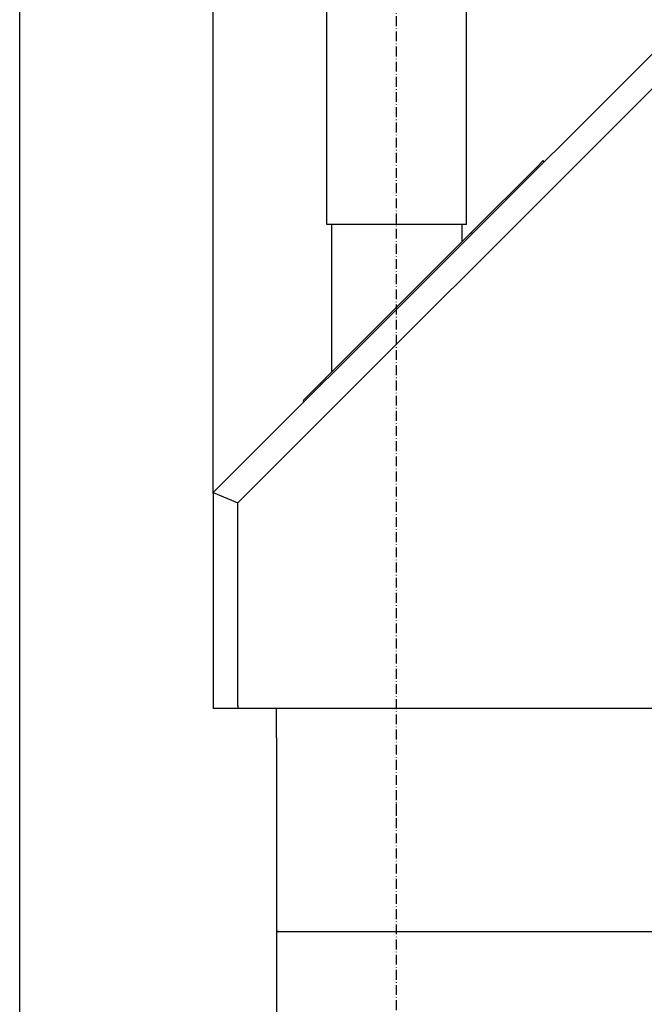
# Model space of a CAD drawing. Extents: x -1987 to 3958, y -7784 to -7.
# Drawn here: x -1873 to -1112, y -2166 to -965 of the extents above; entities that cross this region are included whole.
import ezdxf

# ---------------------------------------------------------------- set-up
doc = ezdxf.new("R2010")
doc.units = 0
doc.header["$MEASUREMENT"] = 0
doc.linetypes.add('DASHDOT', pattern=[18.5, 12, -3, 0.5, -3])
doc.layers.get('0').update_dxf_attribs({"linetype": 'CONTINUOUS'})

msp = doc.modelspace()

# ---------------------------------------------------------------- linework, layer by layer
at = {"color": 7}
for p, q in [((-1637.510132, -1541.438721), (-1637.510132, -87.655945)), ((-1873.404785, -4134.768555), (-1873.404785, -381.918152)), ((-1499.142822, -1214.986328), (-1499.142822, -624.986267)), ((-1329.142822, -1214.986328), (-1329.142822, -624.986267)), ((-1637.510132, -1542.979614), (-1637.510132, -779.046875)), ((-1636.70459, -1541.095093), (-1083.252197, -987.642578)), ((-1607.07019, -1553.886963), (-1078.479248, -1025.296021)), ((-1235.646851, -1137.20874), (-1243.931152, -1145.493042)), ((-1234.232666, -1138.623047), (-1235.646851, -1137.20874)), ((-1243.931152, -1145.493042), (-1322.926025, -1224.488037)), ((-1243.931152, -1145.493042), (-1242.516846, -1146.907227)), ((-1414.142822, -1214.986328), (-1499.142822, -1214.986328)), ((-1493.642822, -1214.986328), (-1493.642822, -1395.20459)), ((-1329.142822, -1214.986328), (-1414.142822, -1214.986328)), ((-1334.642822, -1214.986328), (-1334.642822, -1236.20459)), ((-1506.773804, -1408.335815), (-1322.926025, -1224.488037)), ((-1321.511841, -1225.902222), (-1322.926025, -1224.488037)), ((-1527.987061, -1429.54895), (-1506.773804, -1408.335815)), ((-1506.773804, -1408.335815), (-1505.359619, -1409.75)), ((-1527.987061, -1429.54895), (-1526.572754, -1430.963135)), ((-1636.70459, -1541.095093), (-1637.510132, -1541.900513)), ((-1637.510132, -1543.039551), (-1637.510132, -1541.900513)), ((-1637.510132, -1541.900513), (-1607.510132, -1554.326904)), ((-1637.510132, -1543.039551), (-1637.510132, -1802.039551)), ((-1607.07019, -1553.886963), (-1607.510132, -1554.326904)), ((-1607.510132, -1554.949097), (-1607.510132, -1554.326904)), ((-1607.510132, -1802.039551), (-1607.510132, -1554.949097)), ((-1637.510132, -1802.039551), (-1637.510132, -1804.898193)), ((-1634.907715, -1804.898193), (-1637.510132, -1804.898193)), ((-1516.39856, -1804.898193), (-1634.907715, -1804.898193)), ((-1607.510132, -1801.919189), (-1607.510132, -1804.898193)), ((-1560.407715, -1840.898193), (-1560.407715, -1804.898193)), ((101.60144, -1804.898193), (-1516.39856, -1804.898193)), ((-1560.407715, -1840.898193), (-1560.407715, -2210.898438)), ((-1558.47583, -2076.425781), (-1560.407715, -2076.943359)), ((-1560.407715, -2076.943359), (-1558.47583, -2077.461182)), ((-1558.47583, -2077.461182), (-1558.47583, -2076.425781)), ((-1558.47583, -2076.943359), (143.668274, -2076.943359))]:
    msp.add_line(p, q, dxfattribs=at)
at = {"color": 7, "linetype": 'DASHDOT'}
for p, q in [((-1414.142822, -1935.26416), (-1414.142822, -286.414429)), ((-1414.142822, -3338.271484), (-1414.142822, -1921.45166))]:
    msp.add_line(p, q, dxfattribs=at)
at = {"color": 7}
msp.add_solid([(-1558.47583, -2076.425781), (-1560.407715, -2076.943359), (-1558.47583, -2076.425781), (-1558.47583, -2077.461182)], dxfattribs=at)

doc.saveas('drawing.dxf')
